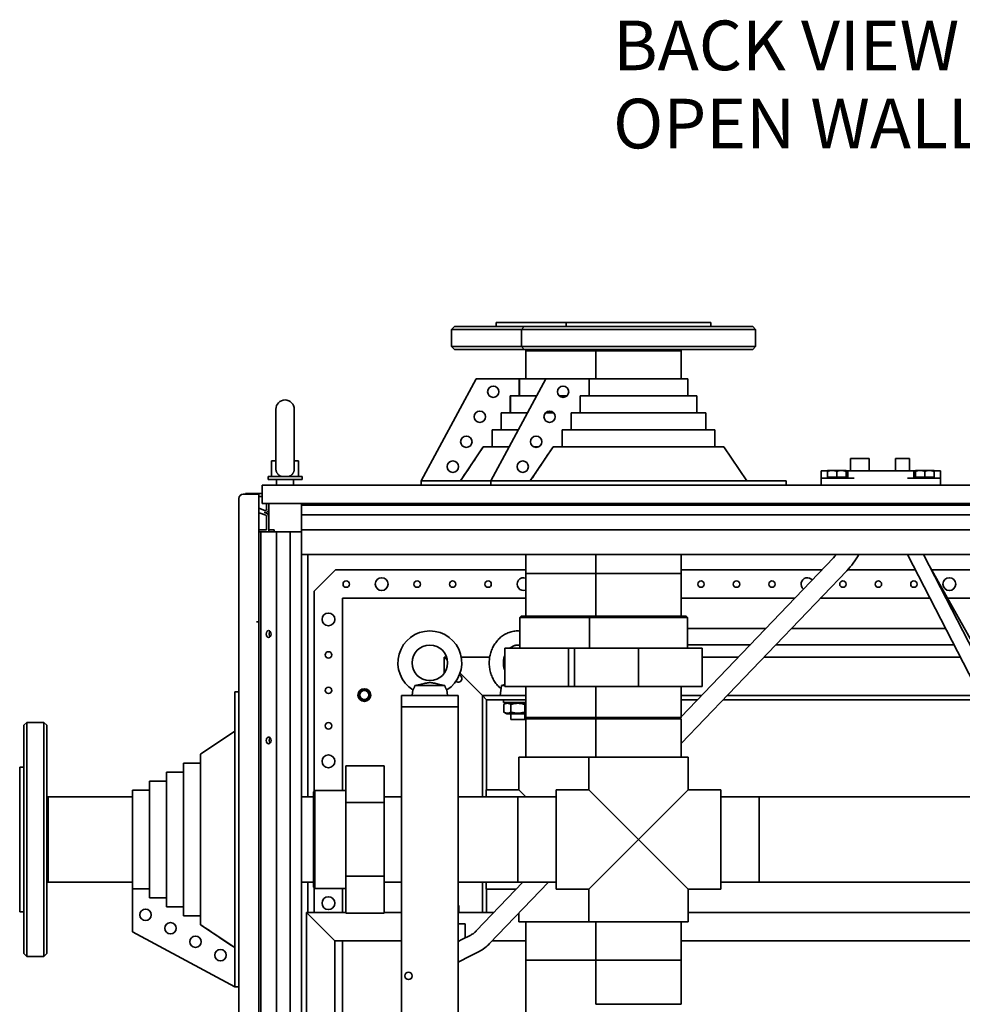
# Paper-space layout 'Sheet_1' of a CAD drawing. Extents: x 12 to 829, y 13 to 581.
# Drawn here: x 357 to 424, y 211 to 280 of the extents above; entities that cross this region are included whole.
import ezdxf

# ---------------------------------------------------------------- set-up
doc = ezdxf.new("R2010")
doc.units = 0
doc.layers.add('Symbols(OMA)', color=7, linetype='Continuous', lineweight=25)
doc.layers.add('Visible Edges(OMA)', color=7, linetype='Continuous', lineweight=35)
doc.styles.add('Vacon', font='ARIAL.TTF')

psp = doc.layouts.new('Sheet_1')

# ---------------------------------------------------------------- linework, layer by layer
at = {"layer": 'Visible Edges(OMA)'}
for p, q in [((387.891, 258.354), (387.691, 258.154)), ((387.891, 258.354), (392.811, 258.354)), ((395.761, 258.654), (390.841, 258.654)), ((390.841, 258.354), (390.841, 258.654)), ((392.811, 258.354), (392.611, 258.154)), ((392.811, 258.354), (408.911, 258.354)), ((405.961, 258.654), (395.761, 258.654)), ((395.761, 258.354), (395.761, 258.654)), ((405.961, 258.354), (405.961, 258.654)), ((408.911, 258.354), (409.111, 258.154)), ((392.611, 258.154), (387.691, 258.154)), ((387.691, 256.954), (387.691, 258.154)), ((409.111, 258.154), (392.611, 258.154)), ((392.611, 256.954), (392.611, 258.154)), ((409.111, 256.954), (409.111, 258.154)), ((387.691, 256.954), (392.611, 256.954)), ((387.891, 256.754), (387.691, 256.954)), ((392.611, 256.954), (409.111, 256.954)), ((392.811, 256.754), (392.611, 256.954)), ((408.911, 256.754), (409.111, 256.954)), ((392.811, 256.754), (387.891, 256.754)), ((408.911, 256.754), (392.811, 256.754)), ((392.926, 256.654), (392.926, 256.754)), ((392.926, 256.654), (397.846, 256.654)), ((392.926, 254.684), (392.926, 256.654)), ((397.846, 256.654), (392.926, 256.654)), ((397.846, 256.654), (397.846, 256.754)), ((397.846, 256.654), (403.876, 256.654)), ((397.846, 254.684), (397.846, 256.654)), ((403.876, 256.654), (397.846, 256.654)), ((403.876, 256.654), (403.876, 256.754)), ((403.876, 254.684), (403.876, 256.654)), ((385.541, 247.484), (389.42, 254.684)), ((392.466, 254.684), (389.42, 254.684)), ((390.461, 247.484), (394.34, 254.684)), ((392.466, 254.684), (392.466, 253.484)), ((392.469, 254.684), (392.469, 253.484)), ((394.34, 254.684), (392.469, 254.684)), ((397.386, 254.684), (394.34, 254.684)), ((397.386, 254.684), (397.386, 253.484)), ((397.389, 254.684), (397.386, 254.684)), ((397.389, 254.684), (397.389, 253.484)), ((404.336, 254.684), (397.389, 254.684)), ((404.336, 253.484), (404.336, 254.684)), ((391.831, 253.484), (391.831, 252.284)), ((391.856, 253.484), (391.831, 253.484)), ((391.834, 253.484), (391.834, 252.284)), ((393.693, 253.484), (391.856, 253.484)), ((395.833, 253.484), (395.266, 253.484)), ((396.751, 253.484), (396.751, 252.284)), ((396.776, 253.484), (396.751, 253.484)), ((396.754, 253.484), (396.754, 252.284)), ((404.971, 253.484), (396.776, 253.484)), ((404.971, 252.284), (404.971, 253.484)), ((375.311, 252.534), (375.311, 248.349)), ((376.611, 248.349), (376.611, 252.534)), ((391.196, 252.284), (391.196, 251.084)), ((391.217, 252.284), (391.196, 252.284)), ((391.198, 252.284), (391.198, 251.084)), ((393.047, 252.284), (391.217, 252.284)), ((394.888, 252.284), (394.314, 252.284)), ((396.116, 252.284), (396.116, 251.084)), ((396.137, 252.284), (396.116, 252.284)), ((396.118, 252.284), (396.118, 251.084)), ((405.606, 252.284), (396.137, 252.284)), ((405.606, 251.084), (405.606, 252.284)), ((390.561, 251.084), (390.561, 249.884)), ((390.58, 251.084), (390.561, 251.084)), ((390.563, 251.084), (390.563, 249.884)), ((392.4, 251.084), (390.58, 251.084)), ((395.481, 251.084), (395.481, 249.884)), ((395.5, 251.084), (395.481, 251.084)), ((395.483, 251.084), (395.483, 249.884)), ((406.241, 251.084), (395.5, 251.084)), ((406.241, 249.884), (406.241, 251.084)), ((389.926, 249.884), (388.316, 247.484)), ((389.943, 249.884), (389.926, 249.884)), ((391.754, 249.884), (389.943, 249.884)), ((394.846, 249.884), (393.236, 247.484)), ((393.825, 249.884), (393.479, 249.884)), ((394.863, 249.884), (394.846, 249.884)), ((406.876, 249.884), (394.863, 249.884)), ((406.876, 249.884), (408.486, 247.484)), ((375.011, 248.884), (375.311, 248.884)), ((375.011, 248.884), (375.011, 247.784)), ((376.611, 248.884), (376.911, 248.884)), ((376.911, 248.884), (376.911, 247.784)), ((415.811, 249.054), (417.111, 249.054)), ((415.811, 249.054), (415.811, 248.184)), ((417.111, 249.054), (417.111, 248.184)), ((418.961, 249.054), (419.961, 249.054)), ((418.961, 249.054), (418.961, 248.184)), ((419.961, 249.054), (419.961, 248.184)), ((413.736, 248.184), (414.186, 248.184)), ((413.736, 247.684), (413.736, 248.184)), ((414.511, 248.214), (414.186, 248.214)), ((414.186, 248.156), (414.186, 248.214)), ((414.186, 247.744), (414.186, 248.156)), ((415.161, 248.214), (414.511, 248.214)), ((414.836, 247.744), (414.836, 248.156)), ((415.486, 248.214), (415.161, 248.214)), ((415.486, 248.214), (415.486, 248.156)), ((415.609, 248.184), (415.486, 248.184)), ((415.486, 247.744), (415.486, 248.156)), ((415.609, 248.184), (416.059, 248.184)), ((415.609, 247.684), (415.609, 248.184)), ((419.809, 248.184), (416.059, 248.184)), ((419.809, 248.184), (420.261, 248.184)), ((420.386, 248.184), (420.261, 248.184)), ((420.261, 247.684), (420.261, 248.184)), ((420.711, 248.214), (420.386, 248.214)), ((420.386, 248.156), (420.386, 248.214)), ((420.386, 247.744), (420.386, 248.156)), ((421.361, 248.214), (420.711, 248.214)), ((421.036, 247.744), (421.036, 248.156)), ((421.686, 248.214), (421.361, 248.214)), ((421.686, 248.214), (421.686, 248.156)), ((421.686, 248.184), (422.136, 248.184)), ((421.686, 247.744), (421.686, 248.156)), ((422.136, 247.684), (422.136, 248.184)), ((390.494, 247.184), (374.336, 247.184)), ((374.336, 245.884), (374.336, 247.184)), ((374.761, 247.784), (377.161, 247.784)), ((374.761, 247.784), (374.761, 247.574)), ((374.761, 247.574), (377.161, 247.574)), ((375.361, 247.574), (375.361, 247.184)), ((376.561, 247.574), (376.561, 247.184)), ((377.161, 247.784), (377.161, 247.574)), ((385.541, 247.484), (390.461, 247.484)), ((385.541, 247.184), (385.541, 247.484)), ((390.461, 247.484), (391.461, 247.484)), ((390.461, 247.484), (390.461, 247.184)), ((391.461, 247.184), (390.494, 247.184)), ((410.261, 247.484), (391.461, 247.484)), ((410.261, 247.184), (391.461, 247.184)), ((410.261, 247.484), (411.261, 247.484)), ((411.228, 247.184), (410.261, 247.184)), ((451.086, 247.184), (411.228, 247.184)), ((411.261, 247.184), (411.261, 247.484)), ((413.736, 247.684), (414.236, 247.684)), ((413.736, 247.684), (413.736, 247.184)), ((414.836, 247.744), (414.186, 247.744)), ((414.236, 247.684), (416.059, 247.684)), ((414.266, 247.744), (414.266, 247.684)), ((415.486, 247.744), (414.836, 247.744)), ((415.406, 247.744), (415.406, 247.684)), ((419.809, 247.684), (421.636, 247.684)), ((421.036, 247.744), (420.386, 247.744)), ((420.466, 247.744), (420.466, 247.684)), ((421.686, 247.744), (421.036, 247.744)), ((421.606, 247.744), (421.606, 247.684)), ((421.636, 247.684), (422.136, 247.684)), ((422.136, 247.184), (422.136, 247.684)), ((374.111, 246.534), (373.011, 246.534)), ((373.168, 246.534), (373.168, 246.584)), ((373.168, 246.584), (374.336, 246.584)), ((374.111, 237.534), (374.111, 246.534)), ((372.711, 246.234), (372.711, 232.604)), ((374.111, 246.384), (374.336, 246.384)), ((374.336, 245.884), (451.086, 245.884)), ((374.661, 245.493), (374.661, 245.884)), ((374.811, 245.493), (374.811, 245.884)), ((374.821, 245.884), (374.821, 244.034)), ((377.111, 245.884), (377.111, 245.778)), ((377.111, 245.341), (377.111, 245.778)), ((448.311, 245.778), (377.111, 245.778)), ((374.111, 245.55), (374.527, 245.399)), ((374.146, 245.218), (374.111, 245.122)), ((374.595, 245.055), (374.146, 245.218)), ((374.646, 245.195), (374.475, 245.258)), ((377.111, 245.341), (377.111, 245.077)), ((448.311, 245.077), (377.111, 245.077)), ((377.111, 245.077), (377.111, 245.055)), ((377.111, 245.055), (377.111, 244.961)), ((374.661, 244.034), (374.661, 244.961)), ((374.811, 243.884), (374.811, 244.961)), ((377.111, 244.961), (377.111, 244.034)), ((374.111, 244.034), (374.661, 244.034)), ((374.241, 243.884), (374.111, 243.884)), ((375.361, 243.884), (374.241, 243.884)), ((374.241, 49.484), (374.241, 243.884)), ((374.821, 243.884), (374.821, 244.034)), ((374.821, 244.034), (375.201, 244.034)), ((375.201, 244.034), (375.201, 243.884)), ((376.311, 243.884), (375.361, 243.884)), ((375.361, 49.484), (375.361, 243.884)), ((377.111, 243.884), (376.311, 243.884)), ((376.311, 49.484), (376.311, 243.884)), ((377.111, 244.034), (377.111, 242.284)), ((448.311, 244.034), (377.111, 244.034)), ((377.111, 49.484), (377.111, 243.884)), ((448.311, 242.284), (377.111, 242.284)), ((377.568, 225.219), (377.568, 242.284)), ((392.926, 240.954), (392.926, 242.284)), ((397.846, 240.954), (397.846, 242.284)), ((403.876, 240.954), (403.876, 242.284)), ((419.81, 242.284), (428.605, 225.219)), ((420.935, 242.284), (429.73, 225.219)), ((414.599, 242.048), (403.876, 230.845)), ((421.224, 241.724), (430.467, 225.219)), ((378.018, 239.704), (379.518, 241.204)), ((379.518, 241.204), (392.926, 241.204)), ((392.926, 240.954), (397.846, 240.954)), ((392.926, 237.954), (392.926, 240.954)), ((392.926, 240.954), (397.846, 240.954)), ((397.846, 240.954), (403.876, 240.954)), ((397.846, 237.954), (397.846, 240.954)), ((397.846, 240.954), (403.876, 240.954)), ((403.876, 241.204), (413.79, 241.204)), ((415.538, 241.149), (403.876, 228.965)), ((403.876, 237.954), (403.876, 240.954)), ((415.589, 241.204), (420.367, 241.204)), ((421.515, 241.204), (446.018, 241.204)), ((378.018, 225.611), (378.018, 239.704)), ((380.018, 239.204), (392.926, 239.204)), ((380.018, 225.654), (380.018, 239.204)), ((403.876, 239.204), (411.876, 239.204)), ((413.676, 239.204), (421.398, 239.204)), ((422.635, 239.204), (445.518, 239.204)), ((373.936, 237.534), (374.111, 237.534)), ((374.111, 55.834), (374.111, 237.534)), ((392.591, 237.954), (392.491, 237.854)), ((397.411, 237.854), (392.491, 237.854)), ((392.491, 237.854), (392.491, 235.679)), ((392.591, 237.954), (397.511, 237.954)), ((397.511, 237.954), (397.411, 237.854)), ((404.311, 237.854), (397.411, 237.854)), ((397.411, 237.854), (397.411, 235.679)), ((397.511, 237.954), (404.211, 237.954)), ((404.211, 237.954), (404.311, 237.854)), ((404.311, 237.854), (404.311, 235.679)), ((404.311, 237.084), (409.847, 237.084)), ((411.646, 237.084), (422.49, 237.084)), ((391.441, 235.679), (395.941, 235.679)), ((391.441, 235.679), (391.441, 232.979)), ((395.941, 235.679), (396.361, 235.679)), ((395.941, 235.679), (395.941, 232.979)), ((396.361, 235.679), (400.861, 235.679)), ((396.361, 235.679), (396.361, 232.979)), ((400.861, 235.679), (405.361, 235.679)), ((400.861, 235.679), (400.861, 232.979)), ((404.311, 235.934), (408.746, 235.934)), ((405.361, 235.679), (405.361, 232.979)), ((410.546, 235.934), (423.083, 235.934)), ((387.345, 235.054), (387.161, 235.054)), ((387.4, 234.814), (387.161, 235.054)), ((387.161, 235.054), (387.4, 234.814)), ((387.161, 233.904), (387.161, 235.054)), ((390.377, 235.054), (388.375, 235.054)), ((391.441, 235.054), (391.399, 235.054)), ((407.904, 235.054), (405.361, 235.054)), ((423.536, 235.054), (409.703, 235.054)), ((389.861, 232.354), (388.29, 233.925)), ((388.29, 233.925), (389.861, 232.354)), ((372.711, 232.604), (372.411, 232.604)), ((372.411, 231.604), (372.411, 232.604)), ((372.711, 232.604), (372.711, 231.604)), ((384.967, 232.747), (384.911, 232.354)), ((385.112, 233.054), (387.209, 233.054)), ((387.355, 232.747), (387.411, 232.354)), ((391.211, 233.054), (391.111, 232.354)), ((391.363, 233.094), (391.211, 233.054)), ((391.211, 233.054), (391.441, 233.054)), ((391.441, 232.979), (395.941, 232.979)), ((392.926, 232.979), (392.926, 230.804)), ((395.941, 232.979), (396.361, 232.979)), ((396.361, 232.979), (400.861, 232.979)), ((397.846, 232.979), (397.846, 230.804)), ((400.861, 232.979), (405.361, 232.979)), ((403.876, 232.979), (403.876, 230.804)), ((384.161, 232.354), (384.261, 232.354)), ((384.161, 232.354), (384.161, 231.554)), ((384.261, 232.354), (385.411, 232.354)), ((385.411, 232.354), (386.911, 232.354)), ((386.911, 232.354), (388.061, 232.354)), ((388.061, 232.354), (388.161, 232.354)), ((388.161, 231.554), (388.161, 232.354)), ((391.767, 232.354), (389.861, 232.354)), ((390.161, 232.054), (389.861, 232.354)), ((389.861, 232.354), (390.161, 232.054)), ((389.861, 225.219), (389.861, 232.354)), ((392.926, 232.054), (390.161, 232.054)), ((390.161, 225.704), (390.161, 232.054)), ((391.361, 232.054), (391.361, 231.854)), ((392.926, 231.854), (391.361, 231.854)), ((391.596, 231.854), (391.379, 231.729)), ((391.767, 232.354), (392.926, 232.354)), ((405.32, 232.354), (403.876, 232.354)), ((405.032, 232.054), (403.876, 232.054)), ((425.082, 232.054), (406.832, 232.054)), ((424.928, 232.354), (407.119, 232.354)), ((372.411, 231.604), (372.411, 212.804)), ((372.711, 231.604), (372.711, 212.804)), ((388.161, 231.554), (384.161, 231.554)), ((384.161, 207.584), (384.161, 231.554)), ((384.261, 231.554), (388.061, 231.554)), ((388.161, 59.734), (388.161, 231.554)), ((391.379, 231.729), (391.379, 231.179)), ((391.596, 231.054), (391.379, 231.179)), ((391.87, 231.729), (391.87, 231.179)), ((392.852, 231.729), (392.852, 231.179)), ((357.561, 230.254), (357.761, 230.454)), ((357.761, 230.454), (357.761, 213.954)), ((358.961, 230.454), (357.761, 230.454)), ((358.961, 213.954), (358.961, 230.454)), ((359.161, 230.254), (358.961, 230.454)), ((391.596, 231.054), (392.926, 231.054)), ((391.862, 231.054), (391.862, 230.654)), ((392.859, 230.654), (391.862, 230.654)), ((392.859, 231.054), (392.859, 230.654)), ((392.926, 230.804), (397.846, 230.804)), ((393.026, 230.704), (392.926, 230.804)), ((392.926, 230.704), (397.846, 230.704)), ((392.926, 228.004), (392.926, 230.704)), ((397.846, 230.804), (403.876, 230.804)), ((397.946, 230.704), (397.846, 230.804)), ((397.846, 230.704), (403.876, 230.704)), ((397.846, 228.004), (397.846, 230.704)), ((403.776, 230.704), (403.876, 230.804)), ((403.876, 228.004), (403.876, 230.704)), ((357.561, 214.154), (357.561, 230.254)), ((359.161, 230.254), (359.161, 214.154)), ((370.011, 228.219), (372.411, 229.829)), ((370.011, 228.219), (370.011, 216.206)), ((392.441, 228.004), (397.361, 228.004)), ((392.441, 225.704), (392.441, 228.004)), ((404.361, 228.004), (397.361, 228.004)), ((397.361, 228.004), (397.361, 225.704)), ((404.361, 228.004), (404.361, 225.704)), ((357.261, 227.304), (357.261, 217.104)), ((357.561, 227.304), (357.261, 227.304)), ((368.811, 227.584), (368.811, 216.843)), ((370.011, 227.584), (368.811, 227.584)), ((380.236, 224.802), (380.236, 227.4)), ((380.236, 227.4), (382.936, 227.4)), ((382.936, 224.802), (382.936, 227.4)), ((366.411, 226.314), (366.411, 218.119)), ((367.611, 226.314), (366.411, 226.314)), ((367.611, 226.949), (367.611, 217.48)), ((368.811, 226.949), (367.611, 226.949)), ((365.211, 225.679), (365.211, 218.732)), ((366.411, 225.679), (365.211, 225.679)), ((377.961, 225.554), (378.061, 225.654)), ((378.061, 225.654), (378.061, 218.754)), ((378.061, 225.654), (380.236, 225.654)), ((390.141, 225.219), (390.141, 225.704)), ((390.141, 225.704), (392.441, 225.704)), ((392.926, 225.219), (392.441, 225.704)), ((395.061, 218.704), (395.061, 225.704)), ((397.361, 225.704), (395.061, 225.704)), ((400.861, 222.204), (397.361, 225.704)), ((404.361, 225.704), (400.861, 222.204)), ((406.661, 225.704), (404.361, 225.704)), ((406.661, 225.704), (406.661, 218.704)), ((359.261, 225.219), (359.161, 225.219)), ((359.261, 219.189), (359.261, 225.219)), ((365.211, 225.219), (359.261, 225.219)), ((359.261, 225.219), (359.261, 219.189)), ((377.961, 225.219), (377.111, 225.219)), ((377.961, 218.854), (377.961, 225.554)), ((382.936, 225.219), (384.161, 225.219)), ((392.361, 225.219), (388.161, 225.219)), ((392.361, 219.189), (392.361, 225.219)), ((395.061, 225.219), (392.361, 225.219)), ((392.361, 219.189), (392.361, 225.219)), ((406.661, 225.219), (409.361, 225.219)), ((409.361, 225.219), (409.361, 219.189)), ((409.361, 219.189), (409.361, 225.219)), ((437.261, 225.219), (409.361, 225.219)), ((380.236, 219.606), (380.236, 224.802)), ((380.236, 224.802), (382.936, 224.802)), ((382.936, 219.606), (382.936, 224.802)), ((397.361, 218.704), (400.861, 222.204)), ((400.861, 222.204), (404.361, 218.704)), ((380.236, 217.008), (380.236, 219.606)), ((380.236, 219.606), (382.936, 219.606)), ((382.936, 217.008), (382.936, 219.606)), ((359.261, 219.189), (359.161, 219.189)), ((365.211, 219.189), (359.261, 219.189)), ((365.211, 218.732), (366.411, 218.732)), ((365.211, 218.729), (365.211, 215.683)), ((365.211, 218.729), (366.411, 218.729)), ((377.961, 219.189), (377.111, 219.189)), ((377.568, 217.054), (377.568, 219.189)), ((377.961, 218.854), (378.061, 218.754)), ((378.018, 217.054), (378.018, 218.796)), ((378.061, 218.754), (380.236, 218.754)), ((380.018, 217.054), (380.018, 218.754)), ((382.936, 219.189), (384.161, 219.189)), ((392.361, 219.189), (388.161, 219.189)), ((392.719, 219.189), (389.435, 215.758)), ((389.861, 217.054), (389.861, 219.189)), ((390.141, 218.704), (390.141, 219.189)), ((390.141, 218.704), (392.255, 218.704)), ((390.161, 217.054), (390.161, 218.704)), ((394.518, 219.189), (390.374, 214.859)), ((395.061, 219.189), (392.361, 219.189)), ((397.361, 218.704), (395.061, 218.704)), ((397.361, 218.704), (397.361, 216.404)), ((406.661, 218.704), (404.361, 218.704)), ((404.361, 218.704), (404.361, 216.404)), ((406.661, 219.189), (409.361, 219.189)), ((426.271, 219.189), (409.361, 219.189)), ((366.411, 218.119), (366.411, 218.094)), ((366.411, 218.097), (367.611, 218.097)), ((366.411, 218.094), (367.611, 218.094)), ((367.611, 217.48), (367.611, 217.459)), ((367.611, 217.461), (368.811, 217.461)), ((367.611, 217.459), (368.811, 217.459)), ((388.161, 217.554), (388.211, 217.554)), ((388.211, 217.554), (388.211, 217.054)), ((357.561, 217.104), (357.261, 217.104)), ((368.811, 216.843), (368.811, 216.824)), ((368.811, 216.826), (370.011, 216.826)), ((368.811, 216.824), (370.011, 216.824)), ((377.461, 217.054), (379.461, 215.054)), ((377.461, 207.584), (377.461, 217.054)), ((377.461, 217.054), (380.236, 217.054)), ((379.461, 215.054), (377.461, 217.054)), ((380.236, 217.008), (382.936, 217.008)), ((382.936, 217.054), (384.161, 217.054)), ((388.161, 217.054), (388.211, 217.054)), ((388.211, 217.054), (390.675, 217.054)), ((392.441, 216.404), (392.441, 217.018)), ((404.361, 217.054), (426.271, 217.054)), ((370.011, 216.206), (370.011, 216.189)), ((370.011, 216.189), (372.411, 214.579)), ((388.161, 216.254), (388.661, 216.254)), ((388.661, 216.254), (388.661, 215.654)), ((392.441, 216.404), (397.361, 216.404)), ((392.926, 216.404), (392.926, 213.704)), ((404.361, 216.404), (397.361, 216.404)), ((397.846, 216.404), (397.846, 213.704)), ((403.876, 216.404), (403.876, 213.704)), ((372.411, 211.804), (365.211, 215.683)), ((389.048, 215.469), (388.424, 215.148)), ((388.661, 215.654), (388.661, 215.27)), ((379.461, 207.584), (379.461, 215.054)), ((379.461, 215.054), (384.161, 215.054)), ((380.018, 207.584), (380.018, 215.054)), ((388.424, 215.148), (388.161, 215.012)), ((390.561, 215.054), (392.926, 215.054)), ((403.876, 215.054), (426.129, 215.054)), ((357.561, 214.154), (357.761, 213.954)), ((358.961, 213.954), (357.761, 213.954)), ((359.161, 214.154), (358.961, 213.954)), ((388.161, 213.55), (389.019, 213.992)), ((389.643, 214.313), (389.019, 213.992)), ((397.846, 213.704), (392.926, 213.704)), ((392.926, 213.704), (397.846, 213.704)), ((392.926, 205.999), (392.926, 213.704)), ((403.876, 213.704), (397.846, 213.704)), ((397.846, 213.704), (397.846, 210.584)), ((403.876, 213.704), (397.846, 213.704)), ((403.876, 213.704), (403.876, 210.584)), ((372.411, 211.804), (372.411, 212.804)), ((372.711, 212.804), (372.711, 211.804)), ((372.411, 211.804), (372.711, 211.804)), ((372.711, 211.804), (372.711, 88.774)), ((403.876, 210.584), (397.846, 210.584))]:
    psp.add_line(p, q, dxfattribs=at)
at = {"layer": 'Visible Edges(OMA)', "flags": 128}
for points in [[(389.928, 249.884), (389.868, 249.795), (389.807, 249.705), (389.746, 249.614), (389.685, 249.522), (389.623, 249.429), (389.56, 249.336), (389.496, 249.241), (389.432, 249.146), (389.368, 249.05), (389.303, 248.952), (389.237, 248.854), (389.17, 248.755), (389.103, 248.655), (389.035, 248.554), (388.967, 248.451), (388.897, 248.348), (388.827, 248.244), (388.757, 248.139), (388.685, 248.032), (388.613, 247.925), (388.54, 247.816), (388.467, 247.707), (388.392, 247.596), (388.317, 247.484)], [(394.848, 249.884), (394.788, 249.795), (394.727, 249.705), (394.666, 249.614), (394.605, 249.522), (394.543, 249.429), (394.48, 249.336), (394.416, 249.241), (394.352, 249.146), (394.288, 249.05), (394.223, 248.952), (394.157, 248.854), (394.09, 248.755), (394.023, 248.655), (393.955, 248.554), (393.887, 248.451), (393.817, 248.348), (393.747, 248.244), (393.677, 248.139), (393.605, 248.032), (393.533, 247.925), (393.46, 247.816), (393.387, 247.707), (393.312, 247.596), (393.237, 247.484)], [(375.311, 248.349), (375.312, 248.316), (375.314, 248.284), (375.318, 248.252), (375.323, 248.22), (375.33, 248.189), (375.338, 248.159), (375.348, 248.13), (375.36, 248.101), (375.373, 248.074), (375.388, 248.047), (375.404, 248.021), (375.421, 247.996), (375.44, 247.972), (375.461, 247.949), (375.483, 247.927), (375.506, 247.906), (375.531, 247.886), (375.557, 247.868), (375.584, 247.85), (375.612, 247.834), (375.641, 247.82), (375.67, 247.806), (375.701, 247.794), (375.733, 247.784)], [(376.189, 247.784), (376.219, 247.794), (376.249, 247.806), (376.279, 247.819), (376.307, 247.833), (376.334, 247.848), (376.361, 247.865), (376.386, 247.883), (376.41, 247.902), (376.434, 247.922), (376.456, 247.943), (376.476, 247.966), (376.496, 247.99), (376.514, 248.015), (376.53, 248.041), (376.545, 248.068), (376.559, 248.096), (376.571, 248.125), (376.582, 248.155), (376.591, 248.186), (376.598, 248.218), (376.604, 248.25), (376.608, 248.282), (376.61, 248.315), (376.611, 248.349)], [(414.511, 248.214), (414.498, 248.214), (414.485, 248.213), (414.472, 248.213), (414.459, 248.212), (414.446, 248.211), (414.433, 248.21), (414.42, 248.209), (414.407, 248.208), (414.394, 248.206), (414.381, 248.204), (414.367, 248.202), (414.354, 248.2), (414.341, 248.197), (414.327, 248.194), (414.314, 248.192), (414.3, 248.188), (414.287, 248.185), (414.273, 248.182), (414.259, 248.178), (414.244, 248.174), (414.23, 248.17), (414.216, 248.165), (414.201, 248.161), (414.186, 248.156)], [(414.836, 248.156), (414.821, 248.161), (414.806, 248.165), (414.792, 248.17), (414.777, 248.174), (414.763, 248.178), (414.749, 248.182), (414.735, 248.185), (414.721, 248.188), (414.708, 248.192), (414.694, 248.194), (414.681, 248.197), (414.667, 248.2), (414.654, 248.202), (414.641, 248.204), (414.628, 248.206), (414.615, 248.208), (414.602, 248.209), (414.589, 248.21), (414.576, 248.211), (414.563, 248.212), (414.55, 248.213), (414.537, 248.213), (414.524, 248.214), (414.511, 248.214)], [(415.161, 248.214), (415.148, 248.214), (415.135, 248.213), (415.122, 248.213), (415.109, 248.212), (415.096, 248.211), (415.083, 248.21), (415.07, 248.209), (415.057, 248.208), (415.044, 248.206), (415.031, 248.204), (415.017, 248.202), (415.004, 248.2), (414.991, 248.197), (414.977, 248.194), (414.964, 248.192), (414.95, 248.188), (414.937, 248.185), (414.923, 248.182), (414.909, 248.178), (414.894, 248.174), (414.88, 248.17), (414.866, 248.165), (414.851, 248.161), (414.836, 248.156)], [(415.486, 248.156), (415.471, 248.161), (415.456, 248.165), (415.442, 248.17), (415.427, 248.174), (415.413, 248.178), (415.399, 248.182), (415.385, 248.185), (415.371, 248.188), (415.358, 248.192), (415.344, 248.194), (415.331, 248.197), (415.317, 248.2), (415.304, 248.202), (415.291, 248.204), (415.278, 248.206), (415.265, 248.208), (415.252, 248.209), (415.239, 248.21), (415.226, 248.211), (415.213, 248.212), (415.2, 248.213), (415.187, 248.213), (415.174, 248.214), (415.161, 248.214)], [(420.711, 248.214), (420.698, 248.214), (420.685, 248.213), (420.672, 248.213), (420.659, 248.212), (420.646, 248.211), (420.633, 248.21), (420.62, 248.209), (420.607, 248.208), (420.594, 248.206), (420.581, 248.204), (420.567, 248.202), (420.554, 248.2), (420.541, 248.197), (420.527, 248.194), (420.514, 248.192), (420.5, 248.188), (420.487, 248.185), (420.473, 248.182), (420.459, 248.178), (420.444, 248.174), (420.43, 248.17), (420.416, 248.165), (420.401, 248.161), (420.386, 248.156)], [(421.036, 248.156), (421.021, 248.161), (421.006, 248.165), (420.992, 248.17), (420.977, 248.174), (420.963, 248.178), (420.949, 248.182), (420.935, 248.185), (420.921, 248.188), (420.908, 248.192), (420.894, 248.194), (420.881, 248.197), (420.867, 248.2), (420.854, 248.202), (420.841, 248.204), (420.828, 248.206), (420.815, 248.208), (420.802, 248.209), (420.789, 248.21), (420.776, 248.211), (420.763, 248.212), (420.75, 248.213), (420.737, 248.213), (420.724, 248.214), (420.711, 248.214)], [(421.361, 248.214), (421.348, 248.214), (421.335, 248.213), (421.322, 248.213), (421.309, 248.212), (421.296, 248.211), (421.283, 248.21), (421.27, 248.209), (421.257, 248.208), (421.244, 248.206), (421.231, 248.204), (421.217, 248.202), (421.204, 248.2), (421.191, 248.197), (421.177, 248.194), (421.164, 248.192), (421.15, 248.188), (421.137, 248.185), (421.123, 248.182), (421.109, 248.178), (421.094, 248.174), (421.08, 248.17), (421.066, 248.165), (421.051, 248.161), (421.036, 248.156)], [(421.686, 248.156), (421.671, 248.161), (421.656, 248.165), (421.642, 248.17), (421.627, 248.174), (421.613, 248.178), (421.599, 248.182), (421.585, 248.185), (421.571, 248.188), (421.558, 248.192), (421.544, 248.194), (421.531, 248.197), (421.517, 248.2), (421.504, 248.202), (421.491, 248.204), (421.478, 248.206), (421.465, 248.208), (421.452, 248.209), (421.439, 248.21), (421.426, 248.211), (421.413, 248.212), (421.4, 248.213), (421.387, 248.213), (421.374, 248.214), (421.361, 248.214)], [(414.808, 242.284), (414.705, 242.164), (414.599, 242.048)], [(416.379, 242.284), (416.289, 242.131), (416.195, 241.981), (416.097, 241.834), (415.994, 241.69), (415.886, 241.549), (415.774, 241.412), (415.658, 241.279), (415.538, 241.149)], [(391.179, 232.83), (391.113, 232.885), (391.05, 232.944), (390.989, 233.004), (390.93, 233.068), (390.874, 233.133), (390.82, 233.201), (390.769, 233.271), (390.721, 233.344), (390.676, 233.418), (390.633, 233.494), (390.593, 233.572), (390.556, 233.651), (390.522, 233.732), (390.491, 233.814), (390.462, 233.897), (390.437, 233.981), (390.415, 234.066), (390.396, 234.152), (390.38, 234.239), (390.367, 234.327), (390.357, 234.414), (390.35, 234.503), (390.346, 234.591), (390.345, 234.68), (390.348, 234.768), (390.353, 234.856), (390.362, 234.944), (390.374, 235.032), (390.389, 235.119), (390.407, 235.205), (390.427, 235.291), (390.451, 235.376), (390.478, 235.459), (390.508, 235.542), (390.541, 235.623), (390.577, 235.703), (390.616, 235.781), (390.657, 235.858), (390.702, 235.933), (390.749, 236.006), (390.799, 236.077), (390.851, 236.146), (390.906, 236.213), (390.964, 236.277), (391.024, 236.339), (391.086, 236.398), (391.151, 236.455), (391.218, 236.508), (391.287, 236.559), (391.358, 236.607), (391.431, 236.651), (391.506, 236.692), (391.582, 236.73), (391.66, 236.764), (391.74, 236.795), (391.82, 236.822), (391.902, 236.845), (391.985, 236.864), (392.068, 236.88), (392.152, 236.892), (392.237, 236.9), (392.321, 236.903), (392.406, 236.903), (392.491, 236.899)], [(391.782, 235.679), (391.823, 235.712), (391.864, 235.742), (391.907, 235.77), (391.95, 235.795), (391.993, 235.818), (392.038, 235.838), (392.082, 235.855), (392.127, 235.87), (392.172, 235.882), (392.217, 235.891), (392.263, 235.898), (392.308, 235.902), (392.354, 235.904), (392.4, 235.903), (392.445, 235.899), (392.491, 235.893)], [(391.345, 234.654), (391.347, 234.722), (391.351, 234.79), (391.359, 234.857), (391.37, 234.924), (391.383, 234.99), (391.4, 235.055), (391.419, 235.119), (391.441, 235.181)], [(391.441, 234.127), (391.419, 234.189), (391.4, 234.253), (391.383, 234.317), (391.37, 234.383), (391.359, 234.45), (391.351, 234.518), (391.347, 234.586), (391.345, 234.654)], [(385.112, 233.054), (385.217, 233.076), (385.334, 233.102), (385.449, 233.128), (385.559, 233.153), (385.661, 233.176), (385.753, 233.197), (385.838, 233.216), (385.916, 233.233), (385.988, 233.246), (386.054, 233.256), (386.114, 233.262), (386.172, 233.263), (386.231, 233.26), (386.293, 233.253), (386.359, 233.243), (386.429, 233.229), (386.503, 233.213), (386.582, 233.195), (386.667, 233.175), (386.759, 233.154), (386.861, 233.13), (386.973, 233.105), (387.09, 233.079), (387.209, 233.054)], [(384.967, 232.747), (384.967, 232.747), (384.968, 232.749), (384.97, 232.752), (384.973, 232.756), (384.976, 232.761), (384.98, 232.767), (384.984, 232.774), (384.989, 232.783), (384.995, 232.792), (385.001, 232.803), (385.008, 232.815), (385.015, 232.828), (385.023, 232.841), (385.03, 232.856), (385.038, 232.872), (385.047, 232.889), (385.055, 232.907), (385.064, 232.925), (385.072, 232.945), (385.081, 232.965), (385.089, 232.986), (385.097, 233.008), (385.105, 233.031), (385.112, 233.054)], [(387.209, 233.054), (387.217, 233.031), (387.225, 233.008), (387.233, 232.986), (387.241, 232.965), (387.249, 232.945), (387.258, 232.925), (387.266, 232.906), (387.275, 232.889), (387.283, 232.872), (387.291, 232.856), (387.299, 232.841), (387.307, 232.827), (387.314, 232.815), (387.32, 232.803), (387.327, 232.792), (387.332, 232.783), (387.337, 232.774), (387.342, 232.767), (387.346, 232.761), (387.349, 232.756), (387.351, 232.752), (387.353, 232.749), (387.354, 232.747), (387.355, 232.747)], [(391.363, 233.094), (391.366, 233.094), (391.369, 233.095), (391.373, 233.096), (391.376, 233.097), (391.379, 233.098), (391.382, 233.099), (391.386, 233.099), (391.389, 233.1), (391.392, 233.101), (391.395, 233.102), (391.398, 233.103), (391.402, 233.104), (391.405, 233.104), (391.408, 233.105), (391.411, 233.106), (391.415, 233.107), (391.418, 233.108), (391.421, 233.109), (391.424, 233.109), (391.428, 233.11), (391.431, 233.111), (391.434, 233.112), (391.438, 233.113), (391.441, 233.114)], [(391.87, 231.729), (391.847, 231.742), (391.824, 231.753), (391.803, 231.763), (391.782, 231.772), (391.761, 231.78), (391.741, 231.787), (391.721, 231.792), (391.701, 231.797), (391.682, 231.8), (391.663, 231.803), (391.644, 231.804), (391.625, 231.805), (391.606, 231.804), (391.587, 231.803), (391.567, 231.8), (391.548, 231.797), (391.529, 231.792), (391.509, 231.787), (391.488, 231.78), (391.468, 231.772), (391.447, 231.763), (391.425, 231.753), (391.402, 231.742), (391.379, 231.729)], [(391.379, 231.179), (391.402, 231.166), (391.425, 231.154), (391.447, 231.144), (391.468, 231.135), (391.488, 231.127), (391.509, 231.121), (391.529, 231.115), (391.548, 231.111), (391.567, 231.107), (391.587, 231.105), (391.606, 231.103), (391.625, 231.103), (391.644, 231.103), (391.663, 231.105), (391.682, 231.107), (391.701, 231.111), (391.721, 231.115), (391.741, 231.121), (391.761, 231.127), (391.782, 231.135), (391.803, 231.144), (391.824, 231.154), (391.847, 231.166), (391.87, 231.179)], [(392.852, 231.729), (392.805, 231.742), (392.76, 231.753), (392.717, 231.763), (392.674, 231.772), (392.633, 231.78), (392.593, 231.787), (392.553, 231.792), (392.514, 231.797), (392.475, 231.8), (392.437, 231.803), (392.399, 231.804), (392.361, 231.805), (392.323, 231.804), (392.285, 231.803), (392.246, 231.8), (392.208, 231.797), (392.169, 231.792), (392.129, 231.787), (392.088, 231.78), (392.047, 231.772), (392.005, 231.763), (391.961, 231.753), (391.916, 231.742), (391.87, 231.729)], [(391.87, 231.179), (391.916, 231.166), (391.961, 231.154), (392.005, 231.144), (392.047, 231.135), (392.088, 231.127), (392.129, 231.121), (392.169, 231.115), (392.208, 231.111), (392.246, 231.107), (392.285, 231.105), (392.323, 231.103), (392.361, 231.103), (392.399, 231.103), (392.437, 231.105), (392.475, 231.107), (392.514, 231.111), (392.553, 231.115), (392.593, 231.121), (392.633, 231.127), (392.674, 231.135), (392.717, 231.144), (392.76, 231.154), (392.805, 231.166), (392.852, 231.179)], [(392.926, 231.766), (392.923, 231.765), (392.92, 231.764), (392.917, 231.763), (392.914, 231.761), (392.911, 231.76), (392.908, 231.758), (392.905, 231.757), (392.902, 231.756), (392.899, 231.754), (392.896, 231.753), (392.893, 231.751), (392.89, 231.75), (392.887, 231.748), (392.883, 231.746), (392.88, 231.745), (392.877, 231.743), (392.874, 231.741), (392.871, 231.74), (392.868, 231.738), (392.864, 231.736), (392.861, 231.734), (392.858, 231.733), (392.855, 231.731), (392.852, 231.729)], [(392.852, 231.179), (392.855, 231.177), (392.858, 231.175), (392.861, 231.173), (392.864, 231.172), (392.868, 231.17), (392.871, 231.168), (392.874, 231.166), (392.877, 231.165), (392.88, 231.163), (392.883, 231.161), (392.887, 231.16), (392.89, 231.158), (392.893, 231.157), (392.896, 231.155), (392.899, 231.154), (392.902, 231.152), (392.905, 231.151), (392.908, 231.149), (392.911, 231.148), (392.914, 231.146), (392.917, 231.145), (392.92, 231.144), (392.923, 231.142), (392.926, 231.141)], [(370.011, 216.191), (370.1, 216.131), (370.19, 216.07), (370.281, 216.009), (370.373, 215.948), (370.465, 215.886), (370.559, 215.823), (370.653, 215.759), (370.749, 215.695), (370.845, 215.631), (370.942, 215.566), (371.041, 215.5), (371.14, 215.433), (371.24, 215.366), (371.341, 215.298), (371.443, 215.23), (371.546, 215.16), (371.651, 215.09), (371.756, 215.02), (371.862, 214.948), (371.97, 214.876), (372.078, 214.803), (372.188, 214.73), (372.299, 214.655), (372.411, 214.58)], [(389.435, 215.758), (389.392, 215.715), (389.348, 215.674), (389.302, 215.635), (389.254, 215.598), (389.205, 215.563), (389.154, 215.529), (389.101, 215.498), (389.048, 215.469)], [(390.374, 214.859), (390.293, 214.778), (390.209, 214.7), (390.122, 214.626), (390.031, 214.556), (389.938, 214.489), (389.842, 214.427), (389.744, 214.368), (389.643, 214.313)]]:
    psp.add_lwpolyline(points, dxfattribs=at)
at = {"layer": 'Visible Edges(OMA)'}
for centre, radius in [((390.629, 253.766), 0.4), ((395.549, 253.766), 0.4), ((389.681, 252.005), 0.4), ((394.601, 252.005), 0.4), ((388.732, 250.245), 0.4), ((393.652, 250.245), 0.4), ((387.783, 248.484), 0.4), ((392.703, 248.484), 0.4), ((380.268, 240.204), 0.225), ((382.768, 240.204), 0.45), ((385.268, 240.204), 0.225), ((387.768, 240.204), 0.225), ((390.268, 240.204), 0.225), ((405.268, 240.204), 0.225), ((407.768, 240.204), 0.225), ((410.268, 240.204), 0.225), ((415.268, 240.204), 0.225), ((417.768, 240.204), 0.225), ((420.268, 240.204), 0.225), ((422.768, 240.204), 0.45), ((379.018, 237.714), 0.45), ((379.018, 235.214), 0.225), ((386.161, 234.654), 1.25), ((379.018, 232.714), 0.225), ((381.548, 232.384), 0.45), ((381.548, 232.384), 0.4), ((381.548, 232.384), 0.32), ((379.018, 230.214), 0.225), ((379.018, 227.714), 0.45), ((379.018, 217.714), 0.45), ((366.129, 216.892), 0.4), ((367.889, 215.944), 0.4), ((369.65, 214.995), 0.4), ((371.411, 214.046), 0.4), ((384.661, 212.584), 0.26)]:
    psp.add_circle(centre, radius, dxfattribs=at)
for centre, radius, start, end in [((375.961, 252.534), 0.65, 0, 180), ((373.011, 246.234), 0.3, 90, 180), ((374.561, 245.493), 0.25, 250, 0), ((374.561, 245.493), 0.1, 250, 0), ((374.561, 244.961), 0.1, 0, 70), ((374.561, 244.961), 0.25, 0, 70), ((392.768, 240.204), 0.45, 69.50665, 290.49335), ((412.768, 240.204), 0.45, 40.27118, 232.23772), ((386.161, 234.654), 2.25, 302.04679, 237.95321), ((388.161, 233.554), 0.26, 230.74808, 71.63033)]:
    psp.add_arc(centre, radius, start, end, dxfattribs=at)
for centre in [(374.801, 236.684), (374.801, 229.184)]:
    psp.add_ellipse(centre, major_axis=(0, 0.24), ratio=0.707107, dxfattribs=at)
for centre in [(375.013, 236.684), (375.013, 229.184)]:
    psp.add_ellipse(centre, major_axis=(0, -0.24), ratio=0.707107, start_param=3.816724, end_param=5.608054, dxfattribs=at)

# ---------------------------------------------------------------- texts
at = {"layer": 'Symbols(OMA)', "color": 7, "insert": (399.073, 279.93), "char_height": 3.5, "width": 31.57397, "attachment_point": 1, "line_spacing_factor": 0.944221, "style": 'Vacon'}
psp.add_mtext('{\\fArial|b0|i0;\\H3.5000;BACK VIEW\\POPEN WALL}', dxfattribs=at)

doc.saveas('drawing.dxf')
